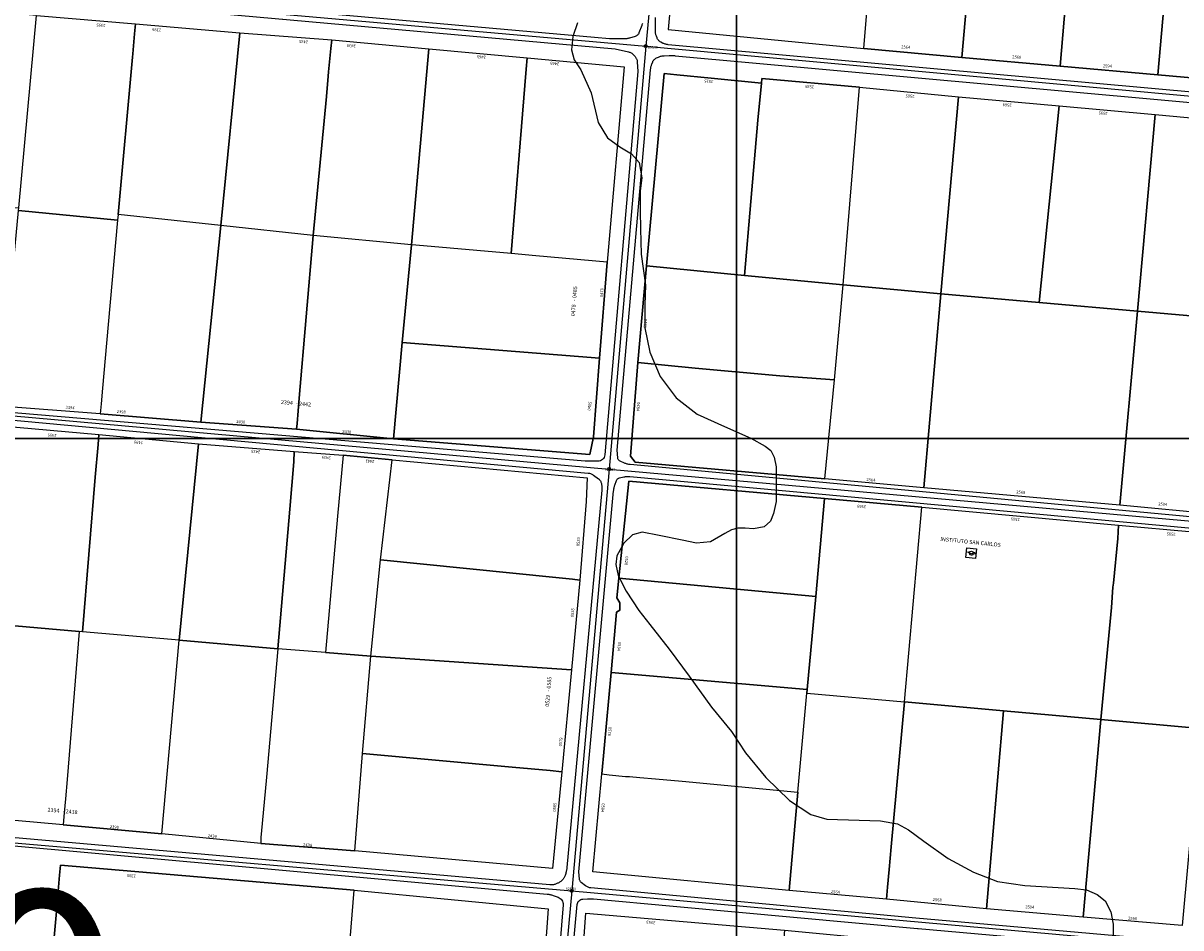
# Model space of a CAD drawing. Extents: x 344355 to 351700, y 6277000 to 6288032.
# Drawn here: x 347737 to 348326, y 6278551 to 6279011 of the extents above; entities that cross this region are included whole.
import ezdxf

# ---------------------------------------------------------------- set-up
doc = ezdxf.new("R2010")
doc.units = 0
doc.header["$MEASUREMENT"] = 0
doc.layers.get('0').update_dxf_attribs({"linetype": 'CONTINUOUS'})
for name, color, linetype in [('1010', 7, 'CONTINUOUS'), ('1400', 7, 'CONTINUOUS'), ('1500', 7, 'CONTINUOUS'), ('2000', 7, 'CONTINUOUS'), ('2510', 7, 'CONTINUOUS'), ('LIMITE_PREDIAL', 7, 'CONTINUOUS')]:
    doc.layers.add(name, color=color, linetype=linetype)

msp = doc.modelspace()

# ---------------------------------------------------------------- linework, layer by layer
at = {"color": 3}
for points in [[(347200, 6278800), (348100, 6278800), (348100, 6279400), (347200, 6279400), (347200, 6278800)], [(348100, 6278800), (349000, 6278800), (349000, 6279400), (348100, 6279400), (348100, 6278800)], [(347200, 6278200), (348100, 6278200), (348100, 6278800), (347200, 6278800), (347200, 6278200)], [(348100, 6278200), (349000, 6278200), (349000, 6278800), (348100, 6278800), (348100, 6278200)]]:
    msp.add_lwpolyline(points, dxfattribs=at)
at = {"color": 10}
for points in [[(348073.95, 6279212.29), (348053.84, 6278999.33)], [(347542, 6279044.61), (348053.84, 6278999.33)], [(348053.84, 6278999.33), (348035.3, 6278784.49)], [(348053.84, 6278999.33), (348567.77, 6278952.19)], [(347721, 6278812.52), (348035.3, 6278784.49)], [(348035.3, 6278784.49), (348016.27, 6278570.17)], [(348035.3, 6278784.49), (348547.86, 6278738.63)], [(347701.14, 6278597.34), (348016.27, 6278570.17)], [(348016.27, 6278570.17), (347996.43, 6278356.35)], [(348016.27, 6278570.17), (348529.06, 6278524.29)]]:
    msp.add_lwpolyline(points, dxfattribs=at)
at = {"color": 1}
msp.add_lwpolyline([(348019.21, 6279011.14), (348016.79, 6279004.27), (348016.15, 6278997.41), (348017.5, 6278992.32), (348020.84, 6278987.24), (348026.02, 6278975.59), (348029.57, 6278960.48), (348034.46, 6278952.74), (348040.68, 6278948.12), (348046.67, 6278944.59), (348050.45, 6278940.18), (348051.81, 6278932.43), (348050.94, 6278925.79), (348050.98, 6278915.6), (348051.23, 6278906.53), (348051.49, 6278893.69), (348053.76, 6278877.98), (348053.35, 6278867.79), (348053.39, 6278856.28), (348055.87, 6278843.89), (348061.23, 6278831.51), (348069.24, 6278820.68), (348079.89, 6278812.31), (348093.87, 6278806.15), (348107.18, 6278800.22), (348114.5, 6278796.04), (348117.39, 6278793.82), (348119.17, 6278790.52), (348120.2, 6278785.53), (348120.1, 6278777.02), (348120.13, 6278767.94), (348118.82, 6278761.96), (348117.28, 6278757.97), (348113.97, 6278755.08), (348108.66, 6278754.17), (348104.38, 6278754.38), (348100.69, 6278754.37), (348097.46, 6278753.57), (348094.05, 6278751.69), (348086.76, 6278747.46), (348079.67, 6278746.77), (348072.36, 6278748.29), (348060.61, 6278750.69), (348051.97, 6278752.43), (348047.1, 6278751.09), (348042.68, 6278746.86), (348039.16, 6278740.43), (348038.61, 6278736.07), (348039.83, 6278730.46), (348043.87, 6278722.51), (348050.33, 6278712.57), (348055.89, 6278705.51), (348065.68, 6278692.92), (348075.91, 6278679.23), (348087.26, 6278663.55), (348097.49, 6278651.18), (348104.61, 6278640.36), (348114.84, 6278627.77), (348126.84, 6278616.08), (348137.72, 6278609.03), (348145.92, 6278606.62), (348162.31, 6278606.02), (348173.16, 6278605.83), (348181.72, 6278604.26), (348187.35, 6278601.23), (348195.13, 6278595.5), (348207.56, 6278586.69), (348220.43, 6278579.65), (348232.7, 6278574.89), (348246.58, 6278572.87), (348271.84, 6278571.41), (348277.82, 6278570.71), (348283.36, 6278568.35), (348287.36, 6278565.04), (348290.26, 6278559.51), (348291.39, 6278553.32), (348291.42, 6278544.68)], dxfattribs=at)
at = {"color": 4}
for points in [[(348216.56, 6278739.49), (348217.05, 6278744.41), (348221.98, 6278743.92), (348221.49, 6278739), (348216.56, 6278739.49)], [(348217.55, 6278742.23), (348219.4, 6278742.73), (348221.05, 6278741.87), (348219.27, 6278741.36), (348217.54, 6278742.22)], [(348218.48, 6278741.76), (348218.14, 6278741.3)], [(348220.12, 6278741.61), (348220.25, 6278741.09)], [(348221.05, 6278741.87), (348220.85, 6278741.23)], [(348221.05, 6278741.87), (348220.88, 6278741.22)], [(348221.05, 6278741.87), (348220.9, 6278741.22)], [(348221.05, 6278741.87), (348220.95, 6278741.21)], [(348221.05, 6278741.87), (348220.98, 6278741.21)], [(348221.05, 6278741.87), (348221.01, 6278741.21)], [(348221.05, 6278741.87), (348221.06, 6278741.2)]]:
    msp.add_lwpolyline(points, dxfattribs=at)
msp.add_arc((348219.41, 6278743.25), 2.33, 237.01259, 291.23255, dxfattribs=at)
at = {"layer": '1400', "color": 2}
for points in [[(348069.6, 6279056.9), (348065.3, 6279007.8), (348164.6, 6278998.2), (348214.5, 6278993.6), (348264.5, 6278989.2), (348314.1, 6278984.8), (348363.7, 6278980.3), (348414, 6278975.6), (348463.5, 6278971.3), (348513.3, 6278967.1), (348561.5, 6278963.3), (348563.2, 6278964.5), (348563.9, 6278967.5)], [(347925.7, 6278799.85), (347876.4, 6278804.75), (347827.7, 6278808.35), (347776.6, 6278812.55), (347725.7, 6278816.45), (347677, 6278820.75), (347627.2, 6278825.15), (347627.4, 6278827.35), (347605.4, 6278829.15), (347605.3, 6278826.95), (347577.3, 6278830.15), (347530.4, 6278835.05), (347528.1, 6278839.05), (347536.5, 6278933.65), (347539.9, 6278973.95), (347544.9, 6279031.75)], [(347744.1, 6279014.85), (347794.5, 6279010.65), (347847.5, 6279006.15), (347894.2, 6279002.45), (347943.5, 6278997.95), (347993.5, 6278993.45), (348042.9, 6278988.85), (348034.3, 6278889.65), (348030.4, 6278840.75), (348027.2, 6278800.85), (348025.4, 6278791.85), (347925.7, 6278799.85)], [(348049.8, 6278838.55), (348054.3, 6278887.65), (348063.2, 6278985.45), (348069.6, 6278984.75), (348087, 6278983.05), (348112.6, 6278980.45), (348112.9, 6278982.95), (348162.5, 6278978.45), (348212.8, 6278973.65), (348263.9, 6278968.95), (348312.7, 6278964.65), (348362, 6278960.05)], [(348344.8, 6278761.45), (348294.8, 6278766.05), (348195.1, 6278774.95), (348144.8, 6278779.45), (348048.4, 6278787.95), (348046, 6278790.95), (348049.8, 6278838.55)], [(348011.2, 6278630.6), (348006.4, 6278581.6), (347905.9, 6278590.6), (347858.2, 6278594.2), (347807.8, 6278599.2), (347757.7, 6278603.7), (347708.5, 6278608.2), (347717.5, 6278706.1), (347726.3, 6278806.4), (347775.8, 6278802), (347826.5, 6278797.3), (347875.2, 6278793.4), (347900, 6278791.5), (347924.9, 6278789.2), (348024, 6278780), (348023.5, 6278768), (348020.4, 6278728), (348016.1, 6278682.5), (348011.2, 6278630.6)], [(348326.4, 6278552.6), (348276.1, 6278556.8), (348227.1, 6278561), (348176.2, 6278565.9), (348126.7, 6278570.4), (348026.9, 6278579.8), (348031.5, 6278629.6), (348036.3, 6278681.2), (348038.9, 6278711.7), (348040.7, 6278712.8), (348040.7, 6278716.5), (348039.1, 6278719), (348040.2, 6278729), (348045.2, 6278778.3), (348144.7, 6278769.6), (348194.1, 6278765.1), (348294.2, 6278755.9), (348331.9, 6278752.5)], [(347990.1, 6278394.4), (347986.4, 6278362.3), (347886, 6278371.4), (347838.3, 6278375.5), (347786.7, 6278380), (347738.2, 6278384.3), (347747.4, 6278483.4), (347754.1, 6278557.8), (347755.8, 6278578.1), (347756.3, 6278583.2), (347905.6, 6278570.6), (348004.3, 6278561.1), (348000.6, 6278511.9), (347995.6, 6278459.9), (347991.3, 6278411.8), (347990.1, 6278394.4)], [(348356, 6278329.7), (348304.7, 6278334.5), (348257.8, 6278338.4), (348205.2, 6278342.7), (348156.7, 6278347.1), (348107, 6278351.3), (348007.3, 6278360.4), (348012, 6278409.5), (348015.9, 6278458.8), (348019.9, 6278509.3), (348023.4, 6278558.8), (348124.3, 6278550.2), (348174.4, 6278545.5), (348223.9, 6278539.7), (348273.7, 6278535.6), (348323.2, 6278531.6), (348373.8, 6278527.6)]]:
    msp.add_lwpolyline(points, dxfattribs=at)
at = {"layer": '1500', "color": 10}
for centre in [(348053.83, 6278999.33), (348035.29, 6278784.49), (348016.26, 6278570.17)]:
    msp.add_circle(centre, 0.759, dxfattribs=at)
at = {"layer": '2000', "color": 1}
for points in [[(347700.45, 6279033.05), (348027.85, 6279003.85), (348035.45, 6279003.25)], [(348023.1, 6278788.5), (347700.5, 6278815.7), (347532.19, 6278830.96), (347531.83, 6278831.01), (347531.47, 6278831.08), (347531.11, 6278831.17), (347530.77, 6278831.28), (347530.43, 6278831.42), (347530.1, 6278831.58), (347529.78, 6278831.76), (347529.47, 6278831.96), (347527.1, 6278833.6), (347526.66, 6278833.95), (347526.27, 6278834.36), (347525.93, 6278834.81), (347525.66, 6278835.31), (347525.45, 6278835.84), (347525.32, 6278836.38), (347525.25, 6278836.95), (347525.27, 6278837.51), (347542.27, 6279032.81)], [(347700.1, 6279028.2), (348038.3, 6278997.9), (348045.13, 6278996.42), (348045.48, 6278996.33), (348045.83, 6278996.21), (348046.16, 6278996.06), (348046.48, 6278995.89), (348046.78, 6278995.7), (348047.07, 6278995.48), (348047.34, 6278995.23), (348047.59, 6278994.97), (348048.41, 6278994.03), (348048.64, 6278993.75), (348048.84, 6278993.45), (348049.02, 6278993.13), (348049.17, 6278992.81), (348049.29, 6278992.47), (348049.39, 6278992.12), (348049.46, 6278991.76), (348049.49, 6278991.4), (348049.8, 6278986.4), (348033.02, 6278791.64), (348032.9, 6278791.01), (348032.68, 6278790.42), (348032.35, 6278789.87), (348031.92, 6278789.4), (348031.41, 6278789.02), (348030.84, 6278788.73), (348030.23, 6278788.56), (348029.6, 6278788.5), (348023.1, 6278788.5)], [(348035.45, 6279003.25), (348042.85, 6279003.17), (348043.22, 6279003.17), (348043.59, 6279003.19), (348043.96, 6279003.22), (348044.33, 6279003.26), (348044.7, 6279003.32), (348045.07, 6279003.39), (348045.43, 6279003.48), (348045.79, 6279003.58), (348048.61, 6279004.42), (348048.94, 6279004.54), (348049.25, 6279004.7), (348049.54, 6279004.89), (348049.81, 6279005.11), (348050.05, 6279005.36), (348050.26, 6279005.64), (348050.43, 6279005.94), (348050.57, 6279006.26), (348051.93, 6279009.94), (348052.05, 6279010.29), (348052.17, 6279010.65), (348052.27, 6279011.01)], [(348552.9, 6278956), (348065.19, 6279000.07), (348064.83, 6279000.11), (348064.46, 6279000.17), (348064.1, 6279000.25), (348063.74, 6279000.34), (348063.39, 6279000.46), (348063.04, 6279000.59), (348062.7, 6279000.74), (348062.37, 6279000.9), (348061.43, 6279001.4), (348061.12, 6279001.58), (348060.83, 6279001.79), (348060.55, 6279002.02), (348060.31, 6279002.28), (348060.08, 6279002.56), (348059.88, 6279002.86), (348059.71, 6279003.17), (348059.57, 6279003.5), (348059.23, 6279004.4), (348059.11, 6279004.75), (348059, 6279005.1), (348058.91, 6279005.46), (348058.84, 6279005.82), (348058.78, 6279006.19), (348058.74, 6279006.56), (348058.72, 6279006.93), (348058.72, 6279007.3), (348058.8, 6279013.9)], [(348361.4, 6278757.3), (348258, 6278766.9), (348045.89, 6278786.76), (348045.52, 6278786.8), (348045.16, 6278786.86), (348044.79, 6278786.93), (348044.43, 6278787.02), (348044.07, 6278787.12), (348043.72, 6278787.23), (348043.37, 6278787.36), (348043.03, 6278787.51), (348040.82, 6278788.48), (348040.57, 6278788.61), (348040.35, 6278788.77), (348040.15, 6278788.96), (348039.97, 6278789.17), (348039.83, 6278789.41), (348039.72, 6278789.66), (348039.64, 6278789.93), (348039.6, 6278790.2), (348039.3, 6278794.1), (348056.27, 6278987.31), (348056.31, 6278987.68), (348056.36, 6278988.05), (348056.42, 6278988.41), (348056.5, 6278988.78), (348056.59, 6278989.14), (348056.7, 6278989.5), (348056.81, 6278989.85), (348056.94, 6278990.2), (348057.36, 6278991.3), (348057.51, 6278991.63), (348057.68, 6278991.93), (348057.88, 6278992.23), (348058.12, 6278992.5), (348058.37, 6278992.74), (348058.65, 6278992.96), (348058.95, 6278993.15), (348059.27, 6278993.31), (348060.33, 6278993.79), (348060.67, 6278993.93), (348061.02, 6278994.06), (348061.37, 6278994.17), (348061.73, 6278994.26), (348062.1, 6278994.33), (348062.46, 6278994.39), (348062.83, 6278994.43), (348063.2, 6278994.45), (348065.8, 6278994.55), (348066.18, 6278994.56), (348066.55, 6278994.56), (348066.92, 6278994.56), (348067.3, 6278994.55), (348067.67, 6278994.54), (348068.05, 6278994.52), (348068.42, 6278994.5), (348068.79, 6278994.46), (348555.41, 6278950.44)], [(347725.09, 6278810.06), (348024.61, 6278782.44), (348024.97, 6278782.39), (348025.33, 6278782.32), (348025.68, 6278782.22), (348026.02, 6278782.1), (348026.36, 6278781.96), (348026.69, 6278781.79), (348027, 6278781.61), (348027.3, 6278781.4), (348029.8, 6278779.5), (348030.08, 6278779.28), (348030.33, 6278779.02), (348030.56, 6278778.75), (348030.76, 6278778.45), (348030.93, 6278778.14), (348031.08, 6278777.81), (348031.19, 6278777.47), (348031.27, 6278777.12), (348031.33, 6278776.78), (348031.39, 6278776.41), (348031.44, 6278776.04), (348031.48, 6278775.67), (348031.5, 6278775.3), (348031.51, 6278774.92), (348031.51, 6278774.55), (348031.49, 6278774.18), (348031.46, 6278773.81), (348013.74, 6278581.99), (348013.7, 6278581.62), (348013.65, 6278581.25), (348013.59, 6278580.88), (348013.52, 6278580.52), (348013.45, 6278580.15), (348013.36, 6278579.79), (348013.26, 6278579.42), (348013.16, 6278579.07), (348012.84, 6278578.03)], [(348185.66, 6278556.74), (348025.94, 6278571.66), (348025.58, 6278571.71), (348025.23, 6278571.78), (348024.87, 6278571.88), (348024.53, 6278572), (348024.2, 6278572.15), (348023.88, 6278572.32), (348023.57, 6278572.52), (348023.27, 6278572.73), (348021.07, 6278574.48), (348020.88, 6278574.65), (348020.71, 6278574.83), (348020.56, 6278575.03), (348020.43, 6278575.24), (348020.33, 6278575.47), (348020.24, 6278575.71), (348020.18, 6278575.95), (348020.15, 6278576.2), (348019.85, 6278579.8), (348037.51, 6278773.41), (348037.55, 6278773.78), (348037.6, 6278774.15), (348037.67, 6278774.51), (348037.74, 6278774.88), (348037.83, 6278775.24), (348037.92, 6278775.6), (348038.03, 6278775.96), (348038.15, 6278776.31), (348039, 6278778.73), (348039.1, 6278778.96), (348039.23, 6278779.18), (348039.38, 6278779.38), (348039.56, 6278779.56), (348039.76, 6278779.71), (348039.98, 6278779.83), (348040.21, 6278779.93), (348040.45, 6278780), (348042.78, 6278780.49), (348043.15, 6278780.56), (348043.52, 6278780.62), (348043.89, 6278780.66), (348044.26, 6278780.69), (348044.63, 6278780.7), (348045, 6278780.7), (348045.37, 6278780.69), (348045.74, 6278780.66), (348538.06, 6278735.54)], [(348012.84, 6278578.03), (348012.72, 6278577.69), (348012.58, 6278577.35), (348012.42, 6278577.02), (348012.24, 6278576.7), (348012.03, 6278576.4), (348011.81, 6278576.1), (348011.57, 6278575.83), (348011.32, 6278575.56), (348011.18, 6278575.44), (348010.91, 6278575.19), (348010.62, 6278574.95), (348010.33, 6278574.73), (348010.02, 6278574.53), (348009.7, 6278574.34), (348009.37, 6278574.17), (348009.04, 6278574.02), (348008.69, 6278573.88), (348008.01, 6278573.62), (348007.66, 6278573.5), (348007.3, 6278573.4), (348006.94, 6278573.32), (348006.58, 6278573.27), (348006.21, 6278573.23), (348005.84, 6278573.21), (348005.47, 6278573.21), (348005.11, 6278573.23), (347706.25, 6278599.46)], [(347714.09, 6278594.76), (348003.81, 6278568.54), (348004.18, 6278568.5), (348004.55, 6278568.44), (348004.91, 6278568.38), (348005.28, 6278568.31), (348005.64, 6278568.22), (348006, 6278568.12), (348006.36, 6278568.01), (348006.71, 6278567.89), (348009.32, 6278566.96), (348009.88, 6278566.7), (348010.39, 6278566.36), (348010.84, 6278565.94), (348011.21, 6278565.45), (348011.5, 6278564.91), (348011.7, 6278564.32), (348011.8, 6278563.72), (348011.8, 6278563.1), (348009.42, 6278534.19), (348009.37, 6278533.9), (348005.82, 6278497.92)], [(348011.62, 6278484.35), (348018.98, 6278563.2), (348019.08, 6278563.74), (348019.27, 6278564.26), (348019.56, 6278564.73), (348019.92, 6278565.15), (348020.35, 6278565.49), (348020.83, 6278565.75), (348021.35, 6278565.92), (348021.9, 6278566), (348024.3, 6278566.12), (348024.68, 6278566.14), (348025.05, 6278566.15), (348025.42, 6278566.15), (348025.8, 6278566.15), (348026.17, 6278566.14), (348026.55, 6278566.12), (348026.92, 6278566.1), (348027.29, 6278566.06), (348067.69, 6278562.4)], [(348067.69, 6278562.4), (348192, 6278551.06), (348192.29, 6278551.07), (348516.51, 6278522.33)], [(348434.76, 6278534.73), (348191.04, 6278556.36), (348185.66, 6278556.74)]]:
    msp.add_lwpolyline(points, dxfattribs=at)
at = {"layer": 'LIMITE_PREDIAL', "color": 4}
for points in [[(348164.6, 6278998.2), (348167.4, 6279031), (348168.7, 6279048.4), (348172.4, 6279098.1), (348223.3, 6279093.3), (348214.5, 6278993.6), (348164.6, 6278998.2)], [(348264.5, 6278989.2), (348214.5, 6278993.6), (348223.3, 6279093.3), (348272.9, 6279088.8), (348264.5, 6278989.2)], [(348314.1, 6278984.8), (348264.5, 6278989.2), (348272.9, 6279088.8), (348322.9, 6279084.1), (348314.1, 6278984.8)], [(348363.7, 6278980.3), (348314.1, 6278984.8), (348322.9, 6279084.1), (348373, 6279079.6), (348363.7, 6278980.3)], [(348069.6, 6279056.9), (348065.3, 6279007.8), (348164.6, 6278998.2), (348167.4, 6279031), (348168.7, 6279048.4), (348106.2, 6279053.7), (348069.6, 6279056.9)], [(347644.3, 6279024.05), (347635.2, 6278925.35), (347627.4, 6278827.35), (347627.2, 6278825.15), (347677, 6278820.75), (347685.5, 6278920.95), (347735.2, 6278917.15), (347744.1, 6279014.85), (347644.3, 6279024.05)], [(347744.1, 6279014.85), (347794.5, 6279010.65), (347794, 6279005.65), (347793.1, 6278995.45), (347793, 6278993.75), (347785.6, 6278913.75), (347785.4, 6278910.85), (347735, 6278915.75), (347735.2, 6278917.15), (347744.1, 6279014.85)], [(347794.5, 6279010.65), (347847.5, 6279006.15), (347837.8, 6278908.25), (347785.6, 6278913.75), (347793, 6278993.75), (347793.1, 6278995.45), (347794, 6279005.65), (347794.5, 6279010.65)], [(347847.5, 6279006.15), (347894.2, 6279002.45), (347893.8, 6278998.15), (347892.6, 6278986.35), (347892.5, 6278984.05), (347891.5, 6278973.75), (347884.8, 6278903.15), (347837.8, 6278908.25), (347847.5, 6279006.15)], [(347894.2, 6279002.45), (347943.5, 6278997.95), (347934.8, 6278898.35), (347884.8, 6278903.15), (347891.5, 6278973.75), (347892.5, 6278984.05), (347892.6, 6278986.35), (347893.8, 6278998.15), (347894.2, 6279002.45)], [(347943.5, 6278997.95), (347993.5, 6278993.45), (347993, 6278987.65), (347992.4, 6278979.35), (347985.4, 6278893.95), (347936.9, 6278898.15), (347934.8, 6278898.35), (347943.5, 6278997.95)], [(347993.5, 6278993.45), (348042.9, 6278988.85), (348034.3, 6278889.65), (347998, 6278892.75), (347985.4, 6278893.95), (347992.4, 6278979.35), (347993, 6278987.65), (347993.5, 6278993.45)], [(348063.2, 6278985.45), (348054.3, 6278887.65), (348104.1, 6278882.75), (348107.3, 6278920.45), (348110.8, 6278961.75), (348112.6, 6278980.45), (348087, 6278983.05), (348069.6, 6278984.75), (348063.2, 6278985.45)], [(348112.9, 6278982.95), (348112.6, 6278980.45), (348110.8, 6278961.75), (348107.3, 6278920.45), (348104.1, 6278882.75), (348154.2, 6278878.05), (348162.5, 6278978.45), (348112.9, 6278982.95)], [(348162.5, 6278978.45), (348212.8, 6278973.65), (348203.8, 6278873.55), (348154.2, 6278878.05), (348162.5, 6278978.45)], [(348212.8, 6278973.65), (348263.9, 6278968.95), (348253.8, 6278869.05), (348203.8, 6278873.55), (348212.8, 6278973.65)], [(348263.9, 6278968.95), (348312.7, 6278964.65), (348303.7, 6278864.65), (348253.8, 6278869.05), (348263.9, 6278968.95)], [(348312.7, 6278964.65), (348362, 6278960.05), (348354, 6278860.35), (348303.7, 6278864.65), (348312.7, 6278964.65)], [(347725.7, 6278816.45), (347735, 6278915.75), (347785.4, 6278910.85), (347779.8, 6278848.35), (347777.7, 6278825.65), (347777, 6278817.55), (347776.6, 6278812.55), (347725.7, 6278816.45)], [(347776.6, 6278812.55), (347827.7, 6278808.35), (347837.8, 6278908.25), (347785.6, 6278913.75), (347785.4, 6278910.85), (347779.8, 6278848.35), (347777.7, 6278825.65), (347777, 6278817.55), (347776.6, 6278812.55)], [(347827.7, 6278808.35), (347876.4, 6278804.75), (347876.6, 6278807.65), (347877.7, 6278820.55), (347884.8, 6278903.15), (347837.8, 6278908.25), (347827.7, 6278808.35)], [(347876.4, 6278804.75), (347925.7, 6278799.85), (347930.1, 6278848.75), (347934.8, 6278898.35), (347884.8, 6278903.15), (347877.7, 6278820.55), (347876.6, 6278807.65), (347876.4, 6278804.75)], [(348030.4, 6278840.75), (348034.3, 6278889.65), (347998, 6278892.75), (347985.4, 6278893.95), (347936.9, 6278898.15), (347934.8, 6278898.35), (347930.1, 6278848.75), (348030.4, 6278840.75)], [(348054.3, 6278887.65), (348049.8, 6278838.55), (348079, 6278835.75), (348122, 6278831.85), (348149.8, 6278829.75), (348154.2, 6278878.05), (348104.1, 6278882.75), (348054.3, 6278887.65)], [(348144.8, 6278779.45), (348149.8, 6278829.75), (348154.2, 6278878.05), (348203.8, 6278873.55), (348195.1, 6278774.95), (348144.8, 6278779.45)], [(348195.1, 6278774.95), (348203.8, 6278873.55), (348253.8, 6278869.05), (348303.7, 6278864.65), (348294.8, 6278766.05), (348195.1, 6278774.95)], [(348294.8, 6278766.05), (348303.7, 6278864.65), (348354, 6278860.35), (348344.8, 6278761.45), (348294.8, 6278766.05)], [(348025.4, 6278791.85), (348027.2, 6278800.85), (348030.4, 6278840.75), (347930.1, 6278848.75), (347925.7, 6278799.85), (348025.4, 6278791.85)], [(348046, 6278790.95), (348048.4, 6278787.95), (348144.8, 6278779.45), (348149.8, 6278829.75), (348122, 6278831.85), (348079, 6278835.75), (348049.8, 6278838.55), (348046, 6278790.95)], [(347775.8, 6278802), (347775.5, 6278797), (347774, 6278780.4), (347767.6, 6278701.8), (347765.8, 6278701.9), (347717.5, 6278706.1), (347726.3, 6278806.4), (347775.8, 6278802)], [(347826.5, 6278797.3), (347816.7, 6278697.6), (347767.6, 6278701.8), (347774, 6278780.4), (347775.5, 6278797), (347775.8, 6278802), (347826.5, 6278797.3)], [(347875.2, 6278793.4), (347874.9, 6278788.1), (347873, 6278764.1), (347866.8, 6278693.2), (347816.7, 6278697.6), (347826.5, 6278797.3), (347875.2, 6278793.4)], [(347900, 6278791.5), (347897.2, 6278760.6), (347891, 6278691.2), (347866.8, 6278693.2), (347873, 6278764.1), (347874.9, 6278788.1), (347875.2, 6278793.4), (347900, 6278791.5)], [(347924.9, 6278789.2), (347900, 6278791.5), (347897.2, 6278760.6), (347891, 6278691.2), (347914.1, 6278689.4), (347919, 6278738.3), (347921.4, 6278758.7), (347924.9, 6278789.2)], [(348020.4, 6278728), (348016.6, 6278728.6), (348008.2, 6278729.4), (347919, 6278738.3), (347921.4, 6278758.7), (347924.9, 6278789.2), (348024, 6278780), (348023.5, 6278768), (348020.4, 6278728)], [(348040.2, 6278729), (348140.3, 6278719.8), (348144.7, 6278769.6), (348045.2, 6278778.3), (348040.2, 6278729)], [(348144.7, 6278769.6), (348140.3, 6278719.8), (348135.9, 6278672.5), (348135.7, 6278670.7), (348185.3, 6278666.3), (348194.1, 6278765.1), (348144.7, 6278769.6)], [(348294.2, 6278755.9), (348293.7, 6278749.2), (348291.6, 6278726.5), (348291.3, 6278724.4), (348290.5, 6278714.2), (348285.2, 6278657.2), (348235.7, 6278661.7), (348185.3, 6278666.3), (348194.1, 6278765.1), (348294.2, 6278755.9)], [(348294.2, 6278755.9), (348331.9, 6278752.5), (348333.1, 6278750.3), (348334.6, 6278749.3), (348336.9, 6278750), (348337.7, 6278752.3), (348344.3, 6278751.7), (348335.6, 6278652.6), (348285.2, 6278657.2), (348290.5, 6278714.2), (348291.3, 6278724.4), (348291.6, 6278726.5), (348293.7, 6278749.2), (348294.2, 6278755.9)], [(348016.1, 6278682.5), (347914.1, 6278689.4), (347919, 6278738.3), (348008.2, 6278729.4), (348016.6, 6278728.6), (348020.4, 6278728), (348016.1, 6278682.5)], [(348036.3, 6278681.2), (348135.9, 6278672.5), (348140.3, 6278719.8), (348040.2, 6278729), (348039.1, 6278719), (348040.7, 6278716.5), (348040.7, 6278712.8), (348038.9, 6278711.7), (348036.3, 6278681.2)], [(347708.5, 6278608.2), (347717.5, 6278706.1), (347765.8, 6278701.9), (347759.7, 6278626.7), (347758.9, 6278617), (347758.1, 6278608), (347757.7, 6278603.7), (347708.5, 6278608.2)], [(347807.8, 6278599.2), (347816.7, 6278697.6), (347767.6, 6278701.8), (347765.8, 6278701.9), (347759.7, 6278626.7), (347758.9, 6278617), (347758.1, 6278608), (347757.7, 6278603.7), (347807.8, 6278599.2)], [(347807.8, 6278599.2), (347816.7, 6278697.6), (347866.8, 6278693.2), (347861.1, 6278628), (347858.4, 6278599), (347858.2, 6278597.4), (347858.2, 6278594.2), (347807.8, 6278599.2)], [(347905.9, 6278590.6), (347909.9, 6278640), (347914.1, 6278689.4), (347891, 6278691.2), (347866.8, 6278693.2), (347861.1, 6278628), (347858.4, 6278599), (347858.2, 6278597.4), (347858.2, 6278594.2), (347905.9, 6278590.6)], [(348011.2, 6278630.6), (348005.3, 6278631.3), (347985.9, 6278633), (347909.9, 6278640), (347914.1, 6278689.4), (348016.1, 6278682.5), (348011.2, 6278630.6)], [(348031.5, 6278629.6), (348035.2, 6278629.1), (348043.6, 6278628.3), (348045.5, 6278628.2), (348050.9, 6278627.8), (348058.8, 6278627.1), (348072.4, 6278625.9), (348131.2, 6278620.3), (348135.7, 6278670.7), (348135.9, 6278672.5), (348036.3, 6278681.2), (348031.5, 6278629.6)], [(348126.7, 6278570.4), (348131.2, 6278620.3), (348135.7, 6278670.7), (348185.3, 6278666.3), (348178.6, 6278592.5), (348177.5, 6278581), (348176.7, 6278572), (348176.2, 6278565.9), (348126.7, 6278570.4)], [(348176.2, 6278565.9), (348176.7, 6278572), (348177.5, 6278581), (348178.6, 6278592.5), (348185.3, 6278666.3), (348235.7, 6278661.7), (348227.1, 6278561), (348176.2, 6278565.9)], [(348227.1, 6278561), (348235.7, 6278661.7), (348285.2, 6278657.2), (348276.1, 6278556.8), (348227.1, 6278561)], [(348276.1, 6278556.8), (348285.2, 6278657.2), (348335.6, 6278652.6), (348326.4, 6278552.6), (348276.1, 6278556.8)], [(348006.4, 6278581.6), (347905.9, 6278590.6), (347909.9, 6278640), (347985.9, 6278633), (348005.3, 6278631.3), (348011.2, 6278630.6), (348006.4, 6278581.6)], [(348031.5, 6278629.6), (348035.2, 6278629.1), (348043.6, 6278628.3), (348045.5, 6278628.2), (348050.9, 6278627.8), (348058.8, 6278627.1), (348072.4, 6278625.9), (348131.2, 6278620.3), (348126.7, 6278570.4), (348026.9, 6278579.8), (348031.5, 6278629.6)], [(347756.3, 6278583.2), (347755.8, 6278578.1), (347754.1, 6278557.8), (347747.4, 6278483.4), (347797.6, 6278479.1), (347835.1, 6278475.8), (347846.3, 6278474.9), (347897.4, 6278470.7), (347901.5, 6278520.4), (347905.6, 6278570.6), (347756.3, 6278583.2)], [(348000.6, 6278511.9), (347997.3, 6278512.1), (347987.7, 6278513.1), (347982.7, 6278513.4), (347976.5, 6278513.9), (347901.5, 6278520.4), (347905.6, 6278570.6), (348004.3, 6278561.1), (348000.6, 6278511.9)], [(348023.4, 6278558.8), (348124.3, 6278550.2), (348119.9, 6278499.1), (348033.6, 6278507.8), (348025.3, 6278508.8), (348019.9, 6278509.3), (348023.4, 6278558.8)]]:
    msp.add_lwpolyline(points, dxfattribs=at)

# ---------------------------------------------------------------- texts
at = {"color": 1}
for s, p in [('630,50', (348054.85, 6278998.13)), ('630,50', (348054.85, 6278998.13)), ('629,10', (348033.1, 6278783.72)), ('629,10', (348033.1, 6278783.72)), ('628,50', (348013.26, 6278570.68)), ('628,50', (348013.26, 6278570.68))]:
    msp.add_text(s, height=1.25, dxfattribs=at).set_placement(p)
at = {"color": 4}
msp.add_text('INSTITUTO SAN CARLOS', height=2, rotation=354.31709, dxfattribs=at).set_placement((348203.49, 6278747.96))
at = {"color": 3}
msp.add_text('2300', height=110, dxfattribs=at).set_placement((347455.38, 6278460))
at = {"layer": '1010', "color": 10}
for s, rotation, p in [(' - 0485', 85.08423, (348018.37, 6278869.07)), ('0478', 85.08423, (348017.76, 6278862.02)), ('2394', 354.89005, (347868.34, 6278817.57)), (' - 2442', 354.89005, (347875.39, 6278816.94)), (' - 0585', 84.91234, (348005.24, 6278670.69)), ('0529', 84.91234, (348004.62, 6278663.64)), ('2394', 355.06194, (347749.71, 6278610.42)), (' - 2438', 355.06194, (347756.76, 6278609.81))]:
    msp.add_text(s, height=2, rotation=rotation, dxfattribs=at).set_placement(p)
at = {"layer": '2510', "color": 4}
for s, rotation, p in [('2395', 175.26779, (347779.24, 6279010.53)), ('2399', 175.26779, (347807.58, 6279008.18)), ('2435', 175.0959, (347882.24, 6279002.13)), ('2439', 175.0959, (347906.46, 6279000.05)), ('2564', 356.15056, (348183.66, 6278998.28)), ('2465', 175.0959, (347972.58, 6278994.38)), ('2568', 356.15056, (348240.11, 6278993.19)), ('2469', 173.94998, (348009.87, 6278991)), ('2594', 356.15056, (348286.2, 6278988.65)), ('2535', 173.54891, (348088.22, 6278981.97)), ('2539', 175.21049, (348139.42, 6278979.32)), ('2565', 175.21049, (348190.48, 6278974.52)), ('2569', 175.21049, (348239.84, 6278970.01)), ('2595', 175.21049, (348288.59, 6278965.83)), ('0479', 85.42801, (348032.04, 6278871.78)), ('0478', 264.7065, (348053.09, 6278860.87)), ('2394', 355.40571, (347758.96, 6278815.12)), ('0485', 81.13082, (348025.7, 6278814.1)), ('0484', 264.7065, (348049.52, 6278818.52)), ('2398', 355.40571, (347784.92, 6278813.02)), ('2430', 355.40571, (347845.67, 6278807.88)), ('2438', 355.40571, (347899.59, 6278802.87)), ('2395', 175.26779, (347754.43, 6278802.21)), ('2499', 175.26779, (347798.33, 6278798.59)), ('2435', 175.1532, (347857.9, 6278793.89)), ('2439', 175.1532, (347893.73, 6278790.86)), ('2442', 175.1532, (347915.99, 6278788.97)), ('2564', 355.29112, (348165.95, 6278778.42)), ('2568', 355.29112, (348242.13, 6278772.15)), ('2565', 175.55427, (348165.85, 6278766.01)), ('2594', 355.29112, (348314.3, 6278766.08)), ('2569', 175.55427, (348243.98, 6278759.54)), ('2595', 175.55427, (348323.18, 6278752.02)), ('0529', 85.37071, (348020.1, 6278745.24)), ('0528', 265.16486, (348043.49, 6278740.23)), ('0535', 85.37071, (348017.18, 6278709.19)), ('0534', 265.16486, (348039.8, 6278696.71)), ('0578', 264.87839, (348034.98, 6278653.52)), ('0579', 84.62587, (348011.17, 6278643.5)), ('0585', 84.62587, (348008.07, 6278610.37)), ('0584', 264.87839, (348031.52, 6278614.75)), ('2398', 354.66087, (347781.45, 6278602.13)), ('2434', 354.66087, (347831.2, 6278597.49)), ('2438', 354.66087, (347879.63, 6278592.96)), ('2399', 174.86672, (347794.72, 6278578.38)), ('2564', 355.5776, (348147.93, 6278569.08)), ('2568', 355.5776, (348199.64, 6278565.06)), ('2594', 355.5776, (348246.74, 6278561.41)), ('2598', 355.5776, (348298.96, 6278555.58)), ('2563', 173.83539, (348058.75, 6278554.62))]:
    msp.add_text(s, height=1.5, rotation=rotation, dxfattribs=at).set_placement(p)

doc.saveas('drawing.dxf')
